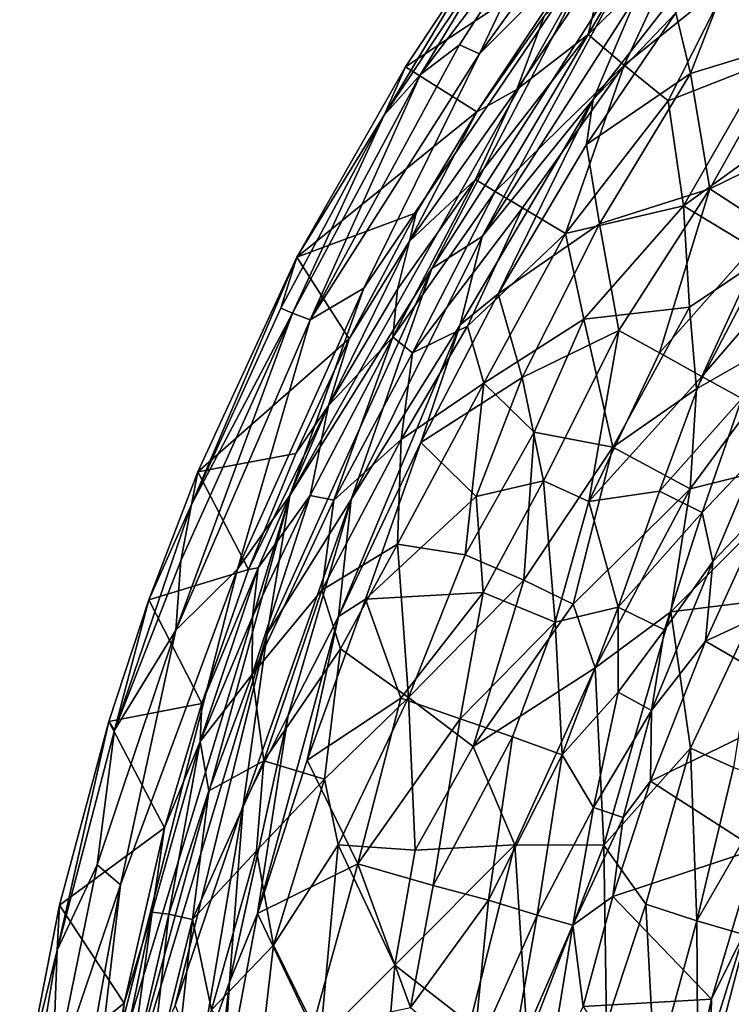
# Model space of a CAD drawing. Extents: x -250 to 250, y -180 to 180.
# Drawn here: x -247 to -228, y 120 to 145 of the extents above; entities that cross this region are included whole.
import ezdxf

# ---------------------------------------------------------------- set-up
doc = ezdxf.new("R2010")
doc.units = 0

msp = doc.modelspace()

# ---------------------------------------------------------------- linework, layer by layer
for points in [[(-234.832, 143.806, 119.768), (-231.417, 147.23, 120.007), (-230.857, 149.316, 119.768)], [(-232.977, 147.724, 119.26), (-234.832, 143.806, 119.768), (-230.857, 149.316, 119.768)], [(-229.729, 146.593, 24.185), (-232.074, 144.294, 25.753), (-229.808, 148.198, 27.527)], [(-231.599, 146.265, 28.693), (-229.808, 148.198, 27.527), (-232.074, 144.294, 25.753)], [(-231.947, 142.646, 119.254), (-229.853, 144.848, 118.672), (-227.699, 148.088, 119.079)], [(-227.699, 148.088, 119.079), (-230.803, 145.344, 119.709), (-231.947, 142.646, 119.254)], [(-226.404, 147.963, 20.343), (-227.563, 143.59, 17.443), (-228.5, 145.66, 20.695)], [(-236.332, 143.286, 118.909), (-232.977, 147.724, 119.26), (-234.136, 146.926, 118.569)], [(-232.977, 147.724, 119.26), (-236.332, 143.286, 118.909), (-235.339, 144.038, 119.399)], [(-234.832, 143.806, 119.768), (-232.977, 147.724, 119.26), (-235.339, 144.038, 119.399)], [(-239.655, 132.599, 120.004), (-231.417, 147.23, 120.007), (-237.771, 137.858, 119.936)], [(-231.417, 147.23, 120.007), (-239.655, 132.599, 120.004), (-236.047, 138.361, 119.951)], [(-237.771, 137.858, 119.936), (-231.417, 147.23, 120.007), (-234.832, 143.806, 119.768)], [(-230.574, 146.896, 119.951), (-231.417, 147.23, 120.007), (-236.047, 138.361, 119.951)], [(-237.256, 142.247, 118.483), (-234.136, 146.926, 118.569), (-234.805, 146.358, 117.719)], [(-236.332, 143.286, 118.909), (-234.136, 146.926, 118.569), (-237.256, 142.247, 118.483)], [(-234.768, 139.175, 119.71), (-230.574, 146.896, 119.951), (-236.047, 138.361, 119.951)], [(-234.768, 139.175, 119.71), (-230.803, 145.344, 119.709), (-230.574, 146.896, 119.951)], [(-229.477, 143.308, 115.589), (-228.138, 146.743, 118.173), (-229.853, 144.848, 118.672)], [(-226.907, 144.097, 111.044), (-228.138, 146.743, 118.173), (-229.477, 143.308, 115.589)], [(-234.9, 142.337, 32.445), (-236.713, 143.473, 117.719), (-232.122, 146.512, 33.182)], [(-236.713, 143.473, 117.719), (-234.805, 146.358, 117.719), (-232.122, 146.512, 33.182)], [(-234.9, 142.337, 32.445), (-232.122, 146.512, 33.182), (-233.196, 144.765, 31.494)], [(-231.161, 143.52, 22.548), (-232.074, 144.294, 25.753), (-229.729, 146.593, 24.185)], [(-228.5, 145.66, 20.695), (-231.161, 143.52, 22.548), (-229.729, 146.593, 24.185)], [(-237.256, 142.247, 118.483), (-234.805, 146.358, 117.719), (-236.713, 143.473, 117.719)], [(-232.074, 144.294, 25.753), (-233.883, 142.898, 28.549), (-231.599, 146.265, 28.693)], [(-233.196, 144.765, 31.494), (-231.599, 146.265, 28.693), (-233.883, 142.898, 28.549)], [(-230.046, 142.612, 19.755), (-231.161, 143.52, 22.548), (-228.5, 145.66, 20.695)], [(-230.046, 142.612, 19.755), (-228.5, 145.66, 20.695), (-227.563, 143.59, 17.443)], [(-234.768, 139.175, 119.71), (-231.947, 142.646, 119.254), (-230.803, 145.344, 119.709)], [(-233.196, 144.765, 31.494), (-233.883, 142.898, 28.549), (-234.9, 142.337, 32.445)], [(-229.853, 144.848, 118.672), (-231.947, 142.646, 119.254), (-232.118, 141.503, 118.641)], [(-229.853, 144.848, 118.672), (-232.118, 141.503, 118.641), (-229.477, 143.308, 115.589)], [(-233.883, 142.898, 28.549), (-232.074, 144.294, 25.753), (-234.94, 140.616, 27.263)], [(-234.441, 140.317, 25.287), (-234.94, 140.616, 27.263), (-232.074, 144.294, 25.753)], [(-231.161, 143.52, 22.548), (-234.441, 140.317, 25.287), (-232.074, 144.294, 25.753)], [(-235.339, 144.038, 119.399), (-239.138, 137.055, 119.543), (-234.832, 143.806, 119.768)], [(-235.339, 144.038, 119.399), (-236.332, 143.286, 118.909), (-239.138, 137.055, 119.543)], [(-226.907, 144.097, 111.044), (-229.477, 143.308, 115.589), (-228.989, 140.382, 109.68)], [(-226.907, 144.097, 111.044), (-228.989, 140.382, 109.68), (-225.715, 141.977, 103.59)], [(-234.832, 143.806, 119.768), (-239.138, 137.055, 119.543), (-237.771, 137.858, 119.936)], [(-236.713, 143.473, 117.719), (-234.9, 142.337, 32.445), (-239.472, 138.643, 117.755)], [(-237.256, 142.247, 118.483), (-236.713, 143.473, 117.719), (-239.472, 138.643, 117.755)], [(-233.742, 139.898, 23.086), (-234.441, 140.317, 25.287), (-231.161, 143.52, 22.548)], [(-232.655, 139.248, 20.436), (-233.742, 139.898, 23.086), (-231.161, 143.52, 22.548)], [(-230.046, 142.612, 19.755), (-232.655, 139.248, 20.436), (-231.161, 143.52, 22.548)], [(-227.563, 143.59, 17.443), (-229.659, 139.945, 16.963), (-230.046, 142.612, 19.755)], [(-229.659, 139.945, 16.963), (-227.563, 143.59, 17.443), (-226.104, 142.515, 15.129)], [(-236.332, 143.286, 118.909), (-239.585, 137.227, 119.084), (-239.138, 137.055, 119.543)], [(-237.256, 142.247, 118.483), (-239.585, 137.227, 119.084), (-236.332, 143.286, 118.909)], [(-229.477, 143.308, 115.589), (-232.118, 141.503, 118.641), (-231.785, 139.495, 115.176)], [(-228.989, 140.382, 109.68), (-229.477, 143.308, 115.589), (-231.785, 139.495, 115.176)], [(-234.94, 140.616, 27.263), (-236.609, 139.052, 30.755), (-233.883, 142.898, 28.549)], [(-234.9, 142.337, 32.445), (-233.883, 142.898, 28.549), (-236.609, 139.052, 30.755)], [(-235.325, 136.931, 119.254), (-234.363, 137.712, 118.643), (-231.947, 142.646, 119.254)], [(-231.947, 142.646, 119.254), (-234.768, 139.175, 119.71), (-235.325, 136.931, 119.254)], [(-232.118, 141.503, 118.641), (-231.947, 142.646, 119.254), (-234.363, 137.712, 118.643)], [(-232.655, 139.248, 20.436), (-230.046, 142.612, 19.755), (-229.659, 139.945, 16.963)], [(-227.556, 138.682, 14.038), (-229.659, 139.945, 16.963), (-226.104, 142.515, 15.129)], [(-237.256, 142.247, 118.483), (-239.883, 137.349, 118.52), (-239.585, 137.227, 119.084)], [(-239.883, 137.349, 118.52), (-237.256, 142.247, 118.483), (-239.472, 138.643, 117.755)], [(-239.472, 138.643, 117.755), (-234.9, 142.337, 32.445), (-236.443, 139.77, 33.122)], [(-234.9, 142.337, 32.445), (-236.609, 139.052, 30.755), (-236.443, 139.77, 33.122)], [(-228.989, 140.382, 109.68), (-227.458, 139.385, 103.361), (-225.715, 141.977, 103.59)], [(-232.118, 141.503, 118.641), (-234.363, 137.712, 118.643), (-231.785, 139.495, 115.176)], [(-234.94, 140.616, 27.263), (-234.441, 140.317, 25.287), (-237.04, 136.615, 26.978)], [(-237.04, 136.615, 26.978), (-236.919, 137.832, 28.986), (-234.94, 140.616, 27.263)], [(-236.609, 139.052, 30.755), (-234.94, 140.616, 27.263), (-236.919, 137.832, 28.986)], [(-237.04, 136.615, 26.978), (-234.441, 140.317, 25.287), (-236.534, 136.217, 24.916)], [(-236.534, 136.217, 24.916), (-234.441, 140.317, 25.287), (-233.742, 139.898, 23.086)], [(-231.296, 136.785, 109.985), (-228.989, 140.382, 109.68), (-231.785, 139.495, 115.176)], [(-228.989, 140.382, 109.68), (-231.296, 136.785, 109.985), (-230.263, 136.216, 106.082)], [(-230.263, 136.216, 106.082), (-227.458, 139.385, 103.361), (-228.989, 140.382, 109.68)], [(-229.659, 139.945, 16.963), (-232.182, 137.074, 17.963), (-232.655, 139.248, 20.436)], [(-229.505, 137.376, 15.124), (-232.182, 137.074, 17.963), (-229.659, 139.945, 16.963)], [(-227.556, 138.682, 14.038), (-229.505, 137.376, 15.124), (-229.659, 139.945, 16.963)], [(-238.145, 136.575, 33.233), (-239.472, 138.643, 117.755), (-236.443, 139.77, 33.122)], [(-238.145, 136.575, 33.233), (-236.443, 139.77, 33.122), (-236.609, 139.052, 30.755)], [(-235.137, 136.897, 22.552), (-236.534, 136.217, 24.916), (-233.742, 139.898, 23.086)], [(-235.137, 136.897, 22.552), (-233.742, 139.898, 23.086), (-232.655, 139.248, 20.436)], [(-231.785, 139.495, 115.176), (-234.363, 137.712, 118.643), (-233.755, 135.595, 114.658)], [(-233.755, 135.595, 114.658), (-231.296, 136.785, 109.985), (-231.785, 139.495, 115.176)], [(-234.728, 135.446, 20.443), (-235.137, 136.897, 22.552), (-232.655, 139.248, 20.436)], [(-232.655, 139.248, 20.436), (-232.182, 137.074, 17.963), (-234.728, 135.446, 20.443)], [(-227.458, 139.385, 103.361), (-230.263, 136.216, 106.082), (-229.191, 135.616, 101.473)], [(-226.482, 138.759, 98.502), (-227.458, 139.385, 103.361), (-229.191, 135.616, 101.473)], [(-236.609, 139.052, 30.755), (-238.672, 134.88, 30.43), (-238.145, 136.575, 33.233)], [(-236.609, 139.052, 30.755), (-236.919, 137.832, 28.986), (-238.672, 134.88, 30.43)], [(-238.09, 132.5, 119.707), (-235.325, 136.931, 119.254), (-234.768, 139.175, 119.71)], [(-238.09, 132.5, 119.707), (-234.768, 139.175, 119.71), (-236.047, 138.361, 119.951)], [(-229.191, 135.616, 101.473), (-228.176, 135.058, 96.223), (-226.482, 138.759, 98.502)], [(-241.986, 133.201, 117.718), (-242.147, 132.366, 118.459), (-239.472, 138.643, 117.755)], [(-239.472, 138.643, 117.755), (-242.147, 132.366, 118.459), (-239.883, 137.349, 118.52)], [(-241.986, 133.201, 117.718), (-239.472, 138.643, 117.755), (-238.145, 136.575, 33.233)], [(-229.505, 137.376, 15.124), (-227.556, 138.682, 14.038), (-229.326, 135.302, 13.827)], [(-226.362, 136.998, 12.193), (-229.326, 135.302, 13.827), (-227.556, 138.682, 14.038)], [(-238.09, 132.5, 119.707), (-236.047, 138.361, 119.951), (-240.228, 129.09, 119.951)], [(-239.655, 132.599, 120.004), (-240.228, 129.09, 119.951), (-236.047, 138.361, 119.951)], [(-240.979, 130.73, 119.935), (-239.655, 132.599, 120.004), (-237.771, 137.858, 119.936)], [(-240.979, 130.73, 119.935), (-237.771, 137.858, 119.936), (-239.138, 137.055, 119.543)], [(-237.04, 136.615, 26.978), (-238.672, 134.88, 30.43), (-236.919, 137.832, 28.986)], [(-234.363, 137.712, 118.643), (-235.325, 136.931, 119.254), (-236.321, 133.94, 118.712)], [(-233.755, 135.595, 114.658), (-234.363, 137.712, 118.643), (-236.321, 133.94, 118.712)], [(-239.585, 137.227, 119.084), (-242.422, 130.943, 118.909), (-242.544, 129.18, 119.466)], [(-239.138, 137.055, 119.543), (-239.585, 137.227, 119.084), (-242.544, 129.18, 119.466)], [(-242.422, 130.943, 118.909), (-239.585, 137.227, 119.084), (-242.147, 132.366, 118.459)], [(-239.883, 137.349, 118.52), (-242.147, 132.366, 118.459), (-239.585, 137.227, 119.084)], [(-231.451, 133.824, 15.128), (-232.182, 137.074, 17.963), (-229.505, 137.376, 15.124)], [(-229.505, 137.376, 15.124), (-229.326, 135.302, 13.827), (-231.451, 133.824, 15.128)], [(-239.138, 137.055, 119.543), (-242.544, 129.18, 119.466), (-240.979, 130.73, 119.935)], [(-234.728, 135.446, 20.443), (-232.182, 137.074, 17.963), (-233.449, 134.203, 17.638)], [(-231.451, 133.824, 15.128), (-233.449, 134.203, 17.638), (-232.182, 137.074, 17.963)], [(-229.483, 132.767, 12.791), (-229.326, 135.302, 13.827), (-226.362, 136.998, 12.193)], [(-225.964, 133.646, 10.523), (-229.483, 132.767, 12.791), (-226.362, 136.998, 12.193)], [(-238.416, 129.528, 119.009), (-236.321, 133.94, 118.712), (-235.325, 136.931, 119.254)], [(-235.325, 136.931, 119.254), (-238.09, 132.5, 119.707), (-238.416, 129.528, 119.009)], [(-234.728, 135.446, 20.443), (-236.821, 134.023, 23.089), (-235.137, 136.897, 22.552)], [(-236.821, 134.023, 23.089), (-236.534, 136.217, 24.916), (-235.137, 136.897, 22.552)], [(-233.214, 132.968, 109.831), (-231.296, 136.785, 109.985), (-233.755, 135.595, 114.658)], [(-231.296, 136.785, 109.985), (-233.214, 132.968, 109.831), (-232.058, 132.449, 105.632)], [(-231.296, 136.785, 109.985), (-232.058, 132.449, 105.632), (-230.263, 136.216, 106.082)], [(-241.986, 133.201, 117.718), (-238.145, 136.575, 33.233), (-239.495, 133.665, 33.384)], [(-239.495, 133.665, 33.384), (-238.145, 136.575, 33.233), (-238.672, 134.88, 30.43)], [(-239.132, 132.601, 27.834), (-238.672, 134.88, 30.43), (-237.04, 136.615, 26.978)], [(-239.132, 132.601, 27.834), (-237.04, 136.615, 26.978), (-238.534, 132.483, 25.667)], [(-237.04, 136.615, 26.978), (-236.534, 136.217, 24.916), (-238.534, 132.483, 25.667)], [(-236.821, 134.023, 23.089), (-238.534, 132.483, 25.667), (-236.534, 136.217, 24.916)], [(-232.058, 132.449, 105.632), (-229.191, 135.616, 101.473), (-230.263, 136.216, 106.082)], [(-235.195, 131.093, 18.083), (-236.92, 131.362, 20.963), (-234.728, 135.446, 20.443)], [(-234.728, 135.446, 20.443), (-236.92, 131.362, 20.963), (-236.821, 134.023, 23.089)], [(-234.92, 132.573, 113.967), (-233.755, 135.595, 114.658), (-236.321, 133.94, 118.712)], [(-234.728, 135.446, 20.443), (-233.449, 134.203, 17.638), (-235.195, 131.093, 18.083)], [(-234.92, 132.573, 113.967), (-233.214, 132.968, 109.831), (-233.755, 135.595, 114.658)], [(-232.058, 132.449, 105.632), (-230.263, 132.706, 99.79), (-229.191, 135.616, 101.473)], [(-230.263, 132.706, 99.79), (-228.176, 135.058, 96.223), (-229.191, 135.616, 101.473)], [(-229.326, 135.302, 13.827), (-229.483, 132.767, 12.791), (-231.451, 133.824, 15.128)], [(-228.176, 135.058, 96.223), (-230.263, 132.706, 99.79), (-229.177, 132.169, 93.822)], [(-229.177, 132.169, 93.822), (-227.754, 133.676, 90.391), (-228.176, 135.058, 96.223)], [(-239.495, 133.665, 33.384), (-238.672, 134.88, 30.43), (-240.7, 130.717, 33.122)], [(-238.672, 134.88, 30.43), (-240.455, 130.764, 30.755), (-240.7, 130.717, 33.122)], [(-239.132, 132.601, 27.834), (-240.455, 130.764, 30.755), (-238.672, 134.88, 30.43)], [(-233.707, 130.449, 15.883), (-235.195, 131.093, 18.083), (-233.449, 134.203, 17.638)], [(-231.451, 133.824, 15.128), (-233.707, 130.449, 15.883), (-233.449, 134.203, 17.638)], [(-236.92, 131.362, 20.963), (-238.837, 130.194, 24.005), (-236.821, 134.023, 23.089)], [(-238.837, 130.194, 24.005), (-238.534, 132.483, 25.667), (-236.821, 134.023, 23.089)], [(-236.321, 133.94, 118.712), (-238.416, 129.528, 119.009), (-237.728, 129.966, 118.122)], [(-237.728, 129.966, 118.122), (-234.92, 132.573, 113.967), (-236.321, 133.94, 118.712)], [(-231.451, 133.824, 15.128), (-232.453, 129.839, 14.268), (-233.707, 130.449, 15.883)], [(-231.451, 133.824, 15.128), (-229.483, 132.767, 12.791), (-232.453, 129.839, 14.268)], [(-240.7, 130.717, 33.122), (-241.986, 133.201, 117.718), (-239.495, 133.665, 33.384)], [(-229.975, 129.644, 11.987), (-225.964, 133.646, 10.523), (-227.714, 129.927, 10.413)], [(-229.975, 129.644, 11.987), (-229.483, 132.767, 12.791), (-225.964, 133.646, 10.523)], [(-228.91, 130.925, 88.816), (-227.754, 133.676, 90.391), (-229.177, 132.169, 93.822)], [(-227.488, 132.412, 83.576), (-227.754, 133.676, 90.391), (-228.91, 130.925, 88.816)], [(-240.7, 130.717, 33.122), (-243.228, 129.948, 117.704), (-241.986, 133.201, 117.718)], [(-242.147, 132.366, 118.459), (-241.986, 133.201, 117.718), (-243.228, 129.948, 117.704)], [(-234.92, 132.573, 113.967), (-234.745, 130.137, 110.677), (-233.214, 132.968, 109.831)], [(-234.745, 130.137, 110.677), (-232.915, 129.383, 104.008), (-233.214, 132.968, 109.831)], [(-233.214, 132.968, 109.831), (-232.915, 129.383, 104.008), (-232.058, 132.449, 105.632)], [(-232.453, 129.839, 14.268), (-229.483, 132.767, 12.791), (-231.895, 128.228, 13.099)], [(-230.263, 132.706, 99.79), (-232.058, 132.449, 105.632), (-231.31, 129.767, 98.482)], [(-229.483, 132.767, 12.791), (-229.975, 129.644, 11.987), (-231.895, 128.228, 13.099)], [(-231.31, 129.767, 98.482), (-229.177, 132.169, 93.822), (-230.263, 132.706, 99.79)], [(-239.655, 132.599, 120.004), (-244.761, 115.83, 119.96), (-244.214, 115.878, 120.001)], [(-240.979, 130.73, 119.935), (-244.761, 115.83, 119.96), (-239.655, 132.599, 120.004)], [(-240.228, 129.09, 119.951), (-239.655, 132.599, 120.004), (-244.214, 115.878, 120.001)], [(-240.838, 124.743, 119.711), (-238.09, 132.5, 119.707), (-240.228, 129.09, 119.951)], [(-239.696, 127.027, 119.423), (-238.09, 132.5, 119.707), (-240.838, 124.743, 119.711)], [(-239.132, 132.601, 27.834), (-238.534, 132.483, 25.667), (-240.604, 128.058, 26.827)], [(-239.132, 132.601, 27.834), (-240.604, 128.058, 26.827), (-240.599, 129.515, 28.988)], [(-238.837, 130.194, 24.005), (-240.604, 128.058, 26.827), (-238.534, 132.483, 25.667)], [(-240.455, 130.764, 30.755), (-239.132, 132.601, 27.834), (-240.599, 129.515, 28.988)], [(-238.416, 129.528, 119.009), (-238.09, 132.5, 119.707), (-239.696, 127.027, 119.423)], [(-234.92, 132.573, 113.967), (-237.728, 129.966, 118.122), (-234.745, 130.137, 110.677)], [(-232.915, 129.383, 104.008), (-231.31, 129.767, 98.482), (-232.058, 132.449, 105.632)], [(-242.422, 130.943, 118.909), (-242.147, 132.366, 118.459), (-244.106, 126.639, 118.52)], [(-244.106, 126.639, 118.52), (-242.147, 132.366, 118.459), (-243.228, 129.948, 117.704)], [(-229.096, 128.901, 82.962), (-227.488, 132.412, 83.576), (-228.91, 130.925, 88.816)], [(-229.096, 128.901, 82.962), (-224.697, 130.941, 38.503), (-227.488, 132.412, 83.576)], [(-230.138, 129.185, 91.543), (-229.177, 132.169, 93.822), (-231.31, 129.767, 98.482)], [(-229.177, 132.169, 93.822), (-230.138, 129.185, 91.543), (-228.91, 130.925, 88.816)], [(-236.92, 131.362, 20.963), (-238.365, 128.705, 21.751), (-238.837, 130.194, 24.005)], [(-236.92, 131.362, 20.963), (-236.637, 127.474, 18.116), (-238.365, 128.705, 21.751)], [(-236.92, 131.362, 20.963), (-235.195, 131.093, 18.083), (-236.637, 127.474, 18.116)], [(-242.422, 130.943, 118.909), (-244.106, 126.639, 118.52), (-242.544, 129.18, 119.466)], [(-236.637, 127.474, 18.116), (-235.195, 131.093, 18.083), (-233.707, 130.449, 15.883)], [(-224.697, 130.941, 38.503), (-229.096, 128.901, 82.962), (-226.394, 127.333, 38.542)], [(-244.761, 115.83, 119.96), (-240.979, 130.73, 119.935), (-243.95, 122.714, 119.773)], [(-240.979, 130.73, 119.935), (-242.544, 129.18, 119.466), (-243.95, 122.714, 119.773)], [(-240.7, 130.717, 33.122), (-241.887, 127.316, 33.088), (-243.228, 129.948, 117.704)], [(-240.455, 130.764, 30.755), (-241.93, 126.354, 30.431), (-241.887, 127.316, 33.088)], [(-241.93, 126.354, 30.431), (-240.455, 130.764, 30.755), (-240.599, 129.515, 28.988)], [(-240.7, 130.717, 33.122), (-240.455, 130.764, 30.755), (-241.887, 127.316, 33.088)], [(-228.91, 130.925, 88.816), (-230.464, 127.14, 88.372), (-229.096, 128.901, 82.962)], [(-230.464, 127.14, 88.372), (-228.91, 130.925, 88.816), (-230.138, 129.185, 91.543)], [(-234.994, 126.23, 15.502), (-236.637, 127.474, 18.116), (-233.707, 130.449, 15.883)], [(-232.453, 129.839, 14.268), (-234.994, 126.23, 15.502), (-233.707, 130.449, 15.883)], [(-240.604, 128.058, 26.827), (-238.837, 130.194, 24.005), (-240.311, 125.863, 23.897)], [(-238.837, 130.194, 24.005), (-238.365, 128.705, 21.751), (-240.311, 125.863, 23.897)], [(-243.228, 129.948, 117.704), (-241.887, 127.316, 33.088), (-244.249, 126.864, 117.746)], [(-244.106, 126.639, 118.52), (-243.228, 129.948, 117.704), (-244.249, 126.864, 117.746)], [(-239.21, 125.883, 118.231), (-237.728, 129.966, 118.122), (-238.416, 129.528, 119.009)], [(-239.21, 125.883, 118.231), (-236.833, 127.456, 113.543), (-237.728, 129.966, 118.122)], [(-236.833, 127.456, 113.543), (-234.745, 130.137, 110.677), (-237.728, 129.966, 118.122)], [(-234.745, 130.137, 110.677), (-236.833, 127.456, 113.543), (-235.329, 126.932, 108.756)], [(-234.745, 130.137, 110.677), (-235.329, 126.932, 108.756), (-232.915, 129.383, 104.008)], [(-232.453, 129.839, 14.268), (-231.895, 128.228, 13.099), (-234.994, 126.23, 15.502)], [(-232.738, 126.019, 98.311), (-231.31, 129.767, 98.482), (-232.915, 129.383, 104.008)], [(-231.317, 127.609, 94.381), (-231.31, 129.767, 98.482), (-232.738, 126.019, 98.311)], [(-231.317, 127.609, 94.381), (-230.138, 129.185, 91.543), (-231.31, 129.767, 98.482)], [(-229.476, 126.184, 10.559), (-229.975, 129.644, 11.987), (-227.714, 129.927, 10.413)], [(-229.476, 126.184, 10.559), (-227.714, 129.927, 10.413), (-228.382, 125.695, 9.415)], [(-240.604, 128.058, 26.827), (-241.93, 126.354, 30.431), (-240.599, 129.515, 28.988)], [(-240.475, 121.989, 118.62), (-238.416, 129.528, 119.009), (-239.696, 127.027, 119.423)], [(-238.416, 129.528, 119.009), (-240.475, 121.989, 118.62), (-239.21, 125.883, 118.231)], [(-231.895, 128.228, 13.099), (-229.975, 129.644, 11.987), (-231.676, 123.723, 11.564)], [(-229.476, 126.184, 10.559), (-231.676, 123.723, 11.564), (-229.975, 129.644, 11.987)], [(-232.915, 129.383, 104.008), (-235.329, 126.932, 108.756), (-234, 126.469, 103.843)], [(-232.915, 129.383, 104.008), (-234, 126.469, 103.843), (-232.738, 126.019, 98.311)], [(-244.547, 123.221, 119.253), (-243.95, 122.714, 119.773), (-242.544, 129.18, 119.466)], [(-244.547, 123.221, 119.253), (-242.544, 129.18, 119.466), (-244.106, 126.639, 118.52)], [(-240.228, 129.09, 119.951), (-244.214, 115.878, 120.001), (-242.567, 119.658, 119.899)], [(-242.567, 119.658, 119.899), (-240.838, 124.743, 119.711), (-240.228, 129.09, 119.951)], [(-230.138, 129.185, 91.543), (-231.317, 127.609, 94.381), (-230.464, 127.14, 88.372)], [(-240.311, 125.863, 23.897), (-238.365, 128.705, 21.751), (-238.772, 125.397, 20.44)], [(-238.365, 128.705, 21.751), (-236.637, 127.474, 18.116), (-238.772, 125.397, 20.44)], [(-230.464, 127.14, 88.372), (-230.497, 125.352, 83.031), (-229.096, 128.901, 82.962)], [(-230.497, 125.352, 83.031), (-226.394, 127.333, 38.542), (-229.096, 128.901, 82.962)], [(-234.994, 126.23, 15.502), (-231.895, 128.228, 13.099), (-233.935, 123.733, 13.541)], [(-233.935, 123.733, 13.541), (-231.895, 128.228, 13.099), (-231.676, 123.723, 11.564)], [(-241.93, 126.354, 30.431), (-240.604, 128.058, 26.827), (-241.712, 125.102, 27.551)], [(-241.712, 125.102, 27.551), (-240.604, 128.058, 26.827), (-240.311, 125.863, 23.897)], [(-239.21, 125.883, 118.231), (-237.926, 123.247, 112.943), (-236.833, 127.456, 113.543)], [(-238.42, 123.728, 19.007), (-238.772, 125.397, 20.44), (-236.637, 127.474, 18.116)], [(-238.42, 123.728, 19.007), (-236.637, 127.474, 18.116), (-236.469, 123.593, 16.265)], [(-236.833, 127.456, 113.543), (-237.926, 123.247, 112.943), (-235.329, 126.932, 108.756)], [(-236.469, 123.593, 16.265), (-236.637, 127.474, 18.116), (-234.994, 126.23, 15.502)], [(-231.943, 124.68, 92.112), (-231.317, 127.609, 94.381), (-232.738, 126.019, 98.311)], [(-231.317, 127.609, 94.381), (-231.943, 124.68, 92.112), (-230.464, 127.14, 88.372)], [(-241.887, 127.316, 33.088), (-242.832, 124.166, 33.151), (-244.249, 126.864, 117.746)], [(-241.887, 127.316, 33.088), (-241.93, 126.354, 30.431), (-242.832, 124.166, 33.151)], [(-227.81, 123.625, 38.573), (-226.394, 127.333, 38.542), (-230.497, 125.352, 83.031)], [(-241.18, 120.247, 119.075), (-240.475, 121.989, 118.62), (-239.696, 127.027, 119.423)], [(-239.696, 127.027, 119.423), (-240.838, 124.743, 119.711), (-241.18, 120.247, 119.075)], [(-231.188, 124.429, 86.511), (-230.464, 127.14, 88.372), (-231.943, 124.68, 92.112)], [(-230.464, 127.14, 88.372), (-231.188, 124.429, 86.511), (-230.497, 125.352, 83.031)], [(-244.249, 126.864, 117.746), (-245.498, 122.2, 117.719), (-245.557, 121.062, 118.52)], [(-245.557, 121.062, 118.52), (-244.106, 126.639, 118.52), (-244.249, 126.864, 117.746)], [(-245.498, 122.2, 117.719), (-244.249, 126.864, 117.746), (-242.832, 124.166, 33.151)], [(-235.329, 126.932, 108.756), (-237.926, 123.247, 112.943), (-236.013, 122.697, 106.715)], [(-236.013, 122.697, 106.715), (-234, 126.469, 103.843), (-235.329, 126.932, 108.756)], [(-244.106, 126.639, 118.52), (-245.557, 121.062, 118.52), (-244.547, 123.221, 119.253)], [(-236.013, 122.697, 106.715), (-234.609, 122.331, 101.273), (-234, 126.469, 103.843)], [(-234.609, 122.331, 101.273), (-232.738, 126.019, 98.311), (-234, 126.469, 103.843)], [(-243.145, 122.023, 30.697), (-241.93, 126.354, 30.431), (-242.721, 121.974, 28.318)], [(-243.145, 122.023, 30.697), (-242.832, 124.166, 33.151), (-241.93, 126.354, 30.431)], [(-241.93, 126.354, 30.431), (-241.712, 125.102, 27.551), (-242.721, 121.974, 28.318)], [(-234.994, 126.23, 15.502), (-233.935, 123.733, 13.541), (-236.469, 123.593, 16.265)], [(-234.609, 122.331, 101.273), (-233.373, 121.949, 95.295), (-232.738, 126.019, 98.311)], [(-231.943, 124.68, 92.112), (-232.738, 126.019, 98.311), (-233.373, 121.949, 95.295)], [(-230.614, 122.229, 10.401), (-231.676, 123.723, 11.564), (-229.476, 126.184, 10.559)], [(-230.614, 122.229, 10.401), (-229.476, 126.184, 10.559), (-229.316, 121.8, 9.045)], [(-228.382, 125.695, 9.415), (-229.316, 121.8, 9.045), (-229.476, 126.184, 10.559)], [(-242.123, 121.838, 25.95), (-240.311, 125.863, 23.897), (-240.499, 123.584, 22.816)], [(-240.311, 125.863, 23.897), (-242.123, 121.838, 25.95), (-241.712, 125.102, 27.551)], [(-238.772, 125.397, 20.44), (-240.499, 123.584, 22.816), (-240.311, 125.863, 23.897)], [(-237.926, 123.247, 112.943), (-239.21, 125.883, 118.231), (-240.475, 121.989, 118.62)], [(-229.316, 121.8, 9.045), (-228.382, 125.695, 9.415), (-227.282, 125.32, 8.075)], [(-240.069, 121.183, 20.714), (-240.499, 123.584, 22.816), (-238.772, 125.397, 20.44)], [(-240.069, 121.183, 20.714), (-238.772, 125.397, 20.44), (-238.42, 123.728, 19.007)], [(-231.188, 124.429, 86.511), (-231.448, 122.425, 83.151), (-230.497, 125.352, 83.031)], [(-227.81, 123.625, 38.573), (-230.497, 125.352, 83.031), (-231.448, 122.425, 83.151)], [(-228.127, 121.457, 7.492), (-229.316, 121.8, 9.045), (-227.282, 125.32, 8.075)], [(-242.123, 121.838, 25.95), (-242.721, 121.974, 28.318), (-241.712, 125.102, 27.551)], [(-241.956, 118.122, 119.43), (-240.838, 124.743, 119.711), (-242.567, 119.658, 119.899)], [(-241.956, 118.122, 119.43), (-241.18, 120.247, 119.075), (-240.838, 124.743, 119.711)], [(-232.463, 121.69, 89.702), (-231.943, 124.68, 92.112), (-233.373, 121.949, 95.295)], [(-231.943, 124.68, 92.112), (-232.463, 121.69, 89.702), (-231.188, 124.429, 86.511)], [(-231.448, 122.425, 83.151), (-231.188, 124.429, 86.511), (-232.463, 121.69, 89.702)], [(-242.832, 124.166, 33.151), (-243.862, 119.716, 32.88), (-245.498, 122.2, 117.719)], [(-242.832, 124.166, 33.151), (-243.145, 122.023, 30.697), (-243.862, 119.716, 32.88)], [(-238.42, 123.728, 19.007), (-238.88, 118.786, 17.927), (-240.069, 121.183, 20.714)], [(-238.88, 118.786, 17.927), (-238.42, 123.728, 19.007), (-236.988, 120.674, 15.94)], [(-236.988, 120.674, 15.94), (-238.42, 123.728, 19.007), (-236.469, 123.593, 16.265)], [(-233.935, 123.733, 13.541), (-235.084, 119.197, 13.501), (-236.988, 120.674, 15.94)], [(-236.469, 123.593, 16.265), (-233.935, 123.733, 13.541), (-236.988, 120.674, 15.94)], [(-233.617, 118.721, 12.065), (-235.084, 119.197, 13.501), (-233.935, 123.733, 13.541)], [(-231.676, 123.723, 11.564), (-233.617, 118.721, 12.065), (-233.935, 123.733, 13.541)], [(-231.608, 119.194, 10.57), (-233.617, 118.721, 12.065), (-231.676, 123.723, 11.564)], [(-231.676, 123.723, 11.564), (-230.614, 122.229, 10.401), (-231.608, 119.194, 10.57)], [(-241.637, 119.542, 23.232), (-242.123, 121.838, 25.95), (-240.499, 123.584, 22.816)], [(-240.069, 121.183, 20.714), (-241.637, 119.542, 23.232), (-240.499, 123.584, 22.816)], [(-227.81, 123.625, 38.573), (-231.448, 122.425, 83.151), (-228.948, 119.817, 38.604)], [(-227.974, 121.778, 36.537), (-227.81, 123.625, 38.573), (-228.948, 119.817, 38.604)], [(-245.683, 117.614, 119.253), (-243.95, 122.714, 119.773), (-244.547, 123.221, 119.253)], [(-245.683, 117.614, 119.253), (-244.547, 123.221, 119.253), (-245.557, 121.062, 118.52)], [(-240.475, 121.989, 118.62), (-239.087, 119.07, 113.398), (-237.926, 123.247, 112.943)], [(-237.926, 123.247, 112.943), (-239.087, 119.07, 113.398), (-236.586, 119.6, 106.106)], [(-237.926, 123.247, 112.943), (-236.586, 119.6, 106.106), (-236.013, 122.697, 106.715)], [(-245.683, 117.614, 119.253), (-245.188, 115.892, 119.784), (-243.95, 122.714, 119.773)], [(-245.188, 115.892, 119.784), (-244.761, 115.83, 119.96), (-243.95, 122.714, 119.773)], [(-234.609, 122.331, 101.273), (-236.013, 122.697, 106.715), (-236.586, 119.6, 106.106)], [(-243.862, 119.716, 32.88), (-246.387, 117.664, 117.719), (-245.498, 122.2, 117.719)], [(-245.498, 122.2, 117.719), (-246.387, 117.664, 117.719), (-245.557, 121.062, 118.52)], [(-235.008, 118.292, 98.874), (-234.609, 122.331, 101.273), (-236.586, 119.6, 106.106)], [(-234.609, 122.331, 101.273), (-235.008, 118.292, 98.874), (-233.373, 121.949, 95.295)], [(-232.463, 121.69, 89.702), (-232.204, 119.625, 83.151), (-231.448, 122.425, 83.151)], [(-231.448, 122.425, 83.151), (-232.204, 119.625, 83.151), (-228.948, 119.817, 38.604)], [(-230.614, 122.229, 10.401), (-230.387, 117.891, 9.126), (-231.608, 119.194, 10.57)], [(-230.614, 122.229, 10.401), (-229.316, 121.8, 9.045), (-230.387, 117.891, 9.126)], [(-243.862, 119.716, 32.88), (-243.145, 122.023, 30.697), (-244.088, 117.476, 31.012)], [(-243.145, 122.023, 30.697), (-243.774, 117.427, 28.985), (-244.088, 117.476, 31.012)], [(-243.145, 122.023, 30.697), (-242.721, 121.974, 28.318), (-243.774, 117.427, 28.985)], [(-242.721, 121.974, 28.318), (-243.244, 117.34, 26.7), (-243.774, 117.427, 28.985)], [(-242.721, 121.974, 28.318), (-242.123, 121.838, 25.95), (-243.244, 117.34, 26.7)], [(-241.18, 120.247, 119.075), (-241.391, 117.123, 118.421), (-240.475, 121.989, 118.62)], [(-241.391, 117.123, 118.421), (-239.087, 119.07, 113.398), (-240.475, 121.989, 118.62)], [(-233.373, 121.949, 95.295), (-235.008, 118.292, 98.874), (-234.062, 118.024, 94.024)], [(-233.373, 121.949, 95.295), (-234.062, 118.024, 94.024), (-232.463, 121.69, 89.702)], [(-242.123, 121.838, 25.95), (-242.634, 117.24, 24.738), (-243.244, 117.34, 26.7)], [(-241.637, 119.542, 23.232), (-242.634, 117.24, 24.738), (-242.123, 121.838, 25.95)], [(-230.387, 117.891, 9.126), (-229.316, 121.8, 9.045), (-229.294, 117.722, 7.791)], [(-229.294, 117.722, 7.791), (-229.316, 121.8, 9.045), (-228.127, 121.457, 7.492)], [(-227.974, 121.778, 36.537), (-228.992, 117.879, 36.558), (-227.898, 118.679, 34.403)], [(-227.974, 121.778, 36.537), (-228.948, 119.817, 38.604), (-228.992, 117.879, 36.558)], [(-233.103, 117.796, 87.572), (-232.463, 121.69, 89.702), (-234.062, 118.024, 94.024)], [(-232.204, 119.625, 83.151), (-232.463, 121.69, 89.702), (-233.103, 117.796, 87.572)], [(-229.294, 117.722, 7.791), (-228.127, 121.457, 7.492), (-228.188, 117.456, 6.027)], [(-245.557, 121.062, 118.52), (-246.512, 115.376, 118.52), (-245.683, 117.614, 119.253)], [(-246.512, 115.376, 118.52), (-245.557, 121.062, 118.52), (-246.387, 117.664, 117.719)], [(-240.44, 117.979, 20.185), (-241.637, 119.542, 23.232), (-240.069, 121.183, 20.714)], [(-240.069, 121.183, 20.714), (-238.88, 118.786, 17.927), (-240.44, 117.979, 20.185)], [(-237.354, 116.374, 15.351), (-238.88, 118.786, 17.927), (-236.988, 120.674, 15.94)], [(-236.988, 120.674, 15.94), (-235.084, 119.197, 13.501), (-237.354, 116.374, 15.351)], [(-241.865, 114.358, 118.638), (-241.18, 120.247, 119.075), (-241.956, 118.122, 119.43)], [(-241.18, 120.247, 119.075), (-241.865, 114.358, 118.638), (-241.391, 117.123, 118.421)], [(-244.619, 115.13, 33.053), (-246.387, 117.664, 117.719), (-243.862, 119.716, 32.88)], [(-243.862, 119.716, 32.88), (-244.088, 117.476, 31.012), (-244.619, 115.13, 33.053)], [(-229.803, 115.914, 38.626), (-228.948, 119.817, 38.604), (-232.204, 119.625, 83.151)], [(-228.992, 117.879, 36.558), (-228.948, 119.817, 38.604), (-229.803, 115.914, 38.626)]]:
    msp.add_3dface(points)

doc.saveas('drawing.dxf')
